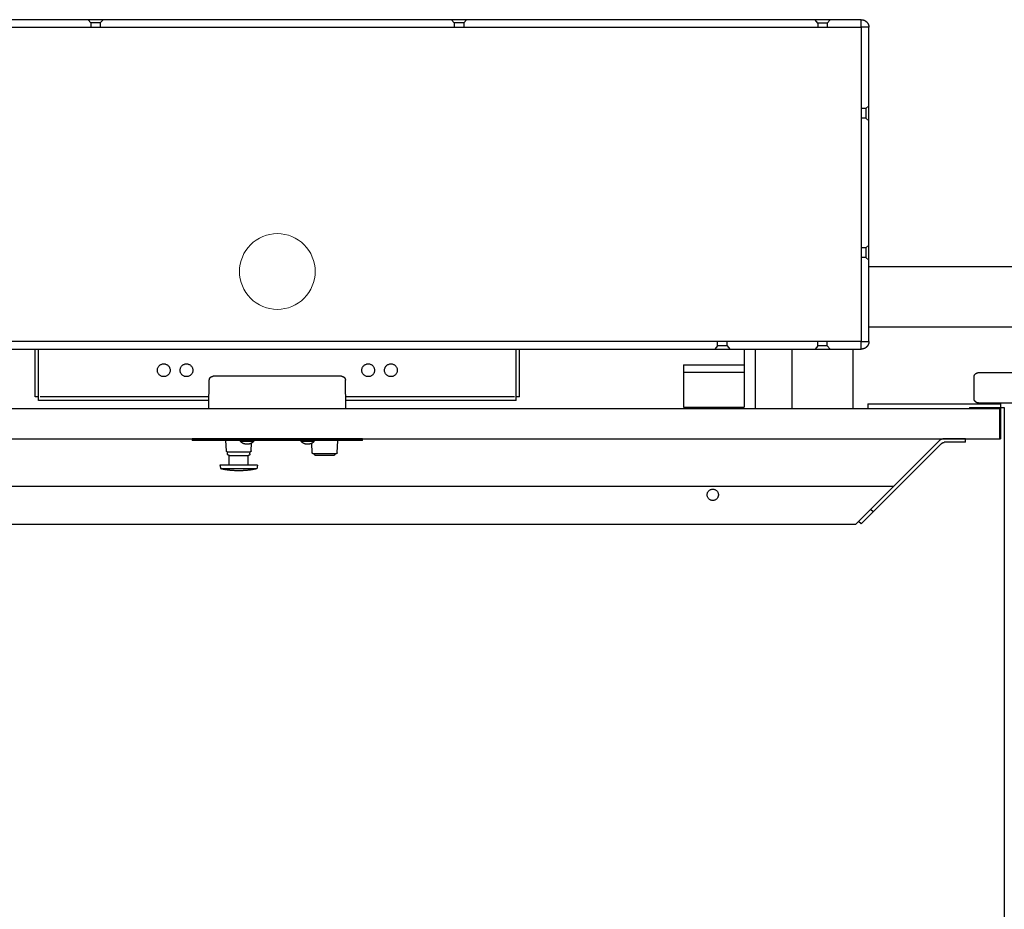
# Model space of a CAD drawing. Units: inches. Extents: x -5684 to -2302, y -7363 to -2808.
# Drawn here: x -3368 to -3335, y -6534 to -6505 of the extents above; entities that cross this region are included whole.
import ezdxf

# ---------------------------------------------------------------- set-up
doc = ezdxf.new("R2010")
doc.units = ezdxf.units.IN
doc.header["$MEASUREMENT"] = 0
doc.layers.get('0').update_dxf_attribs({"lineweight": 5})
doc.layers.add('A-DOOR', color=3, linetype='Continuous', lineweight=25, true_color=0x00ff00)
doc.layers.add('rigging bldg', color=7, linetype='Continuous', lineweight=5, true_color=0xffdf7f)

# ---------------------------------------------------------------- blocks, each defined once
blk = doc.blocks.new('58015-T')
for points in [[(-2.246, 1.935, 0), (-2.246, 1.938, 0), (-2.246, 1.941, 0), (-2.246, 1.944, 0), (-2.245, 1.947, 0), (-2.245, 1.95, 0), (-2.245, 1.953, 0), (-2.244, 1.956, 0), (-2.244, 1.959, 0), (-2.243, 1.962, 0), (-2.242, 1.965, 0), (-2.241, 1.968, 0), (-2.241, 1.971, 0), (-2.24, 1.974, 0), (-2.239, 1.977, 0), (-2.238, 1.98, 0), (-2.236, 1.983, 0), (-2.235, 1.985, 0), (-2.234, 1.988, 0), (-2.233, 1.991, 0), (-2.231, 1.994, 0), (-2.23, 1.996, 0), (-2.228, 1.999, 0), (-2.227, 2.002, 0), (-2.225, 2.004, 0), (-2.223, 2.007, 0), (-2.221, 2.009, 0), (-2.22, 2.012, 0), (-2.218, 2.014, 0), (-2.216, 2.016, 0), (-2.214, 2.019, 0), (-2.212, 2.021, 0), (-2.209, 2.023, 0), (-2.207, 2.025, 0), (-2.205, 2.027, 0), (-2.203, 2.029, 0), (-2.2, 2.031, 0), (-2.198, 2.033, 0), (-2.195, 2.035, 0), (-2.193, 2.037, 0), (-2.19, 2.039, 0), (-2.188, 2.04, 0), (-2.185, 2.042, 0), (-2.183, 2.044, 0), (-2.18, 2.045, 0), (-2.177, 2.046, 0), (-2.174, 2.048, 0), (-2.172, 2.049, 0), (-2.169, 2.05, 0), (-2.166, 2.051, 0), (-2.163, 2.052, 0), (-2.16, 2.053, 0), (-2.157, 2.054, 0), (-2.154, 2.055, 0), (-2.151, 2.056, 0), (-2.148, 2.057, 0), (-2.145, 2.057, 0), (-2.142, 2.058, 0), (-2.139, 2.058, 0), (-2.136, 2.059, 0), (-2.133, 2.059, 0), (-2.13, 2.059, 0), (-2.127, 2.06, 0), (-2.124, 2.06, 0), (-2.121, 2.06, 0)], [(2.121, 2.06, 0), (-2.121, 2.06, 0)], [(2.121, 2.06, 0), (2.124, 2.06, 0), (2.127, 2.06, 0), (2.13, 2.059, 0), (2.133, 2.059, 0), (2.136, 2.059, 0), (2.139, 2.058, 0), (2.142, 2.058, 0), (2.145, 2.057, 0), (2.148, 2.057, 0), (2.151, 2.056, 0), (2.154, 2.055, 0), (2.157, 2.054, 0), (2.16, 2.053, 0), (2.163, 2.052, 0), (2.166, 2.051, 0), (2.169, 2.05, 0), (2.172, 2.049, 0), (2.174, 2.048, 0), (2.177, 2.046, 0), (2.18, 2.045, 0), (2.183, 2.044, 0), (2.185, 2.042, 0), (2.188, 2.04, 0), (2.19, 2.039, 0), (2.193, 2.037, 0), (2.195, 2.035, 0), (2.198, 2.033, 0), (2.2, 2.031, 0), (2.203, 2.029, 0), (2.205, 2.027, 0), (2.207, 2.025, 0), (2.209, 2.023, 0), (2.212, 2.021, 0), (2.214, 2.019, 0), (2.216, 2.016, 0), (2.218, 2.014, 0), (2.22, 2.012, 0), (2.221, 2.009, 0), (2.223, 2.007, 0), (2.225, 2.004, 0), (2.227, 2.002, 0), (2.228, 1.999, 0), (2.23, 1.996, 0), (2.231, 1.994, 0), (2.233, 1.991, 0), (2.234, 1.988, 0), (2.235, 1.985, 0), (2.236, 1.983, 0), (2.238, 1.98, 0), (2.239, 1.977, 0), (2.24, 1.974, 0), (2.241, 1.971, 0), (2.241, 1.968, 0), (2.242, 1.965, 0), (2.243, 1.962, 0), (2.244, 1.959, 0), (2.244, 1.956, 0), (2.245, 1.953, 0), (2.245, 1.95, 0), (2.245, 1.947, 0), (2.246, 1.944, 0), (2.246, 1.941, 0), (2.246, 1.938, 0), (2.246, 1.935, 0)], [(-2.263, 1, 0), (-2.246, 1.935, 0)], [(2.263, 1, 0), (2.246, 1.935, 0)], [(2.812, 0, 0), (-2.812, 0, 0)], [(2.812, -0.06, 0), (2.812, 0, 0)], [(-2.812, 0, 0), (-2.812, -0.06, 0)], [(2.812, -0.06, 0), (-2.812, -0.06, 0)], [(-1.683, -0.405, 0), (-1.705, -0.06, 0)], [(-1.219, -0.09, 0), (-1.219, -0.06, 0)], [(-0.781, -0.09, 0), (-1.219, -0.09, 0)], [(-0.781, -0.09, 0), (-0.787, -0.095, 0), (-0.792, -0.101, 0), (-0.798, -0.106, 0), (-0.803, -0.111, 0), (-0.809, -0.116, 0), (-0.815, -0.121, 0), (-0.821, -0.126, 0), (-0.827, -0.13, 0), (-0.834, -0.134, 0), (-0.84, -0.139, 0), (-0.847, -0.143, 0), (-0.853, -0.146, 0), (-0.86, -0.15, 0), (-0.867, -0.154, 0), (-0.874, -0.157, 0), (-0.881, -0.16, 0), (-0.888, -0.163, 0), (-0.895, -0.166, 0), (-0.902, -0.168, 0), (-0.909, -0.171, 0), (-0.917, -0.173, 0), (-0.924, -0.175, 0), (-0.932, -0.177, 0), (-0.939, -0.179, 0), (-0.947, -0.18, 0), (-0.954, -0.181, 0), (-0.962, -0.182, 0), (-0.969, -0.183, 0), (-0.977, -0.184, 0), (-0.985, -0.184, 0), (-0.992, -0.185, 0), (-1, -0.185, 0), (-1.008, -0.185, 0), (-1.015, -0.184, 0), (-1.023, -0.184, 0), (-1.031, -0.183, 0), (-1.038, -0.182, 0), (-1.046, -0.181, 0), (-1.053, -0.18, 0), (-1.061, -0.179, 0), (-1.068, -0.177, 0), (-1.076, -0.175, 0), (-1.083, -0.173, 0), (-1.091, -0.171, 0), (-1.098, -0.168, 0), (-1.105, -0.166, 0), (-1.112, -0.163, 0), (-1.119, -0.16, 0), (-1.126, -0.157, 0), (-1.133, -0.154, 0), (-1.14, -0.15, 0), (-1.147, -0.146, 0), (-1.153, -0.143, 0), (-1.16, -0.139, 0), (-1.166, -0.134, 0), (-1.173, -0.13, 0), (-1.179, -0.126, 0), (-1.185, -0.121, 0), (-1.191, -0.116, 0), (-1.197, -0.111, 0), (-1.202, -0.106, 0), (-1.208, -0.101, 0), (-1.213, -0.095, 0), (-1.219, -0.09, 0)], [(-0.867, -0.405, 0), (-0.851, -0.145, 0)], [(-0.781, -0.09, 0), (-0.781, -0.06, 0)], [(0.781, -0.09, 0), (0.781, -0.06, 0)], [(1.219, -0.09, 0), (0.781, -0.09, 0)], [(1.219, -0.09, 0), (1.213, -0.095, 0), (1.208, -0.101, 0), (1.202, -0.106, 0), (1.197, -0.111, 0), (1.191, -0.116, 0), (1.185, -0.121, 0), (1.179, -0.126, 0), (1.173, -0.13, 0), (1.166, -0.134, 0), (1.16, -0.139, 0), (1.153, -0.143, 0), (1.147, -0.146, 0), (1.14, -0.15, 0), (1.133, -0.154, 0), (1.126, -0.157, 0), (1.119, -0.16, 0), (1.112, -0.163, 0), (1.105, -0.166, 0), (1.098, -0.168, 0), (1.091, -0.171, 0), (1.083, -0.173, 0), (1.076, -0.175, 0), (1.068, -0.177, 0), (1.061, -0.179, 0), (1.053, -0.18, 0), (1.046, -0.181, 0), (1.038, -0.182, 0), (1.031, -0.183, 0), (1.023, -0.184, 0), (1.015, -0.184, 0), (1.008, -0.185, 0), (1, -0.185, 0), (0.992, -0.185, 0), (0.985, -0.184, 0), (0.977, -0.184, 0), (0.969, -0.183, 0), (0.962, -0.182, 0), (0.954, -0.181, 0), (0.947, -0.18, 0), (0.939, -0.179, 0), (0.932, -0.177, 0), (0.924, -0.175, 0), (0.917, -0.173, 0), (0.909, -0.171, 0), (0.902, -0.168, 0), (0.895, -0.166, 0), (0.888, -0.163, 0), (0.881, -0.16, 0), (0.874, -0.157, 0), (0.867, -0.154, 0), (0.86, -0.15, 0), (0.853, -0.146, 0), (0.847, -0.143, 0), (0.84, -0.139, 0), (0.834, -0.134, 0), (0.827, -0.13, 0), (0.821, -0.126, 0), (0.815, -0.121, 0), (0.809, -0.116, 0), (0.803, -0.111, 0), (0.798, -0.106, 0), (0.792, -0.101, 0), (0.787, -0.095, 0), (0.781, -0.09, 0)], [(1.154, -0.468, 0), (1.135, -0.153, 0)], [(1.219, -0.09, 0), (1.219, -0.06, 0)], [(1.971, -0.468, 0), (1.996, -0.06, 0)], [(-1.652, -0.435, 0), (-1.653, -0.435, 0), (-1.653, -0.435, 0), (-1.654, -0.435, 0), (-1.655, -0.435, 0), (-1.656, -0.435, 0), (-1.656, -0.434, 0), (-1.657, -0.434, 0), (-1.658, -0.434, 0), (-1.658, -0.434, 0), (-1.659, -0.434, 0), (-1.66, -0.434, 0), (-1.661, -0.434, 0), (-1.661, -0.433, 0), (-1.662, -0.433, 0), (-1.663, -0.433, 0), (-1.663, -0.433, 0), (-1.664, -0.432, 0), (-1.665, -0.432, 0), (-1.665, -0.432, 0), (-1.666, -0.431, 0), (-1.667, -0.431, 0), (-1.667, -0.431, 0), (-1.668, -0.43, 0), (-1.669, -0.43, 0), (-1.669, -0.43, 0), (-1.67, -0.429, 0), (-1.67, -0.429, 0), (-1.671, -0.428, 0), (-1.672, -0.428, 0), (-1.672, -0.427, 0), (-1.673, -0.427, 0), (-1.673, -0.426, 0), (-1.674, -0.426, 0), (-1.674, -0.425, 0), (-1.675, -0.425, 0), (-1.675, -0.424, 0), (-1.676, -0.424, 0), (-1.676, -0.423, 0), (-1.677, -0.423, 0), (-1.677, -0.422, 0), (-1.678, -0.421, 0), (-1.678, -0.421, 0), (-1.678, -0.42, 0), (-1.679, -0.419, 0), (-1.679, -0.419, 0), (-1.68, -0.418, 0), (-1.68, -0.418, 0), (-1.68, -0.417, 0), (-1.68, -0.416, 0), (-1.681, -0.415, 0), (-1.681, -0.415, 0), (-1.681, -0.414, 0), (-1.682, -0.413, 0), (-1.682, -0.413, 0), (-1.682, -0.412, 0), (-1.682, -0.411, 0), (-1.682, -0.411, 0), (-1.682, -0.41, 0), (-1.683, -0.409, 0), (-1.683, -0.408, 0), (-1.683, -0.408, 0), (-1.683, -0.407, 0), (-1.683, -0.406, 0), (-1.683, -0.405, 0)], [(-1.652, -0.435, 0), (-0.898, -0.435, 0)], [(-1.645, -0.503, 0), (-1.651, -0.435, 0)], [(-1.583, -0.56, 0), (-1.584, -0.56, 0), (-1.585, -0.56, 0), (-1.587, -0.56, 0), (-1.588, -0.56, 0), (-1.59, -0.559, 0), (-1.591, -0.559, 0), (-1.593, -0.559, 0), (-1.594, -0.559, 0), (-1.596, -0.558, 0), (-1.597, -0.558, 0), (-1.598, -0.558, 0), (-1.6, -0.557, 0), (-1.601, -0.557, 0), (-1.603, -0.557, 0), (-1.604, -0.556, 0), (-1.605, -0.556, 0), (-1.607, -0.555, 0), (-1.608, -0.554, 0), (-1.609, -0.554, 0), (-1.611, -0.553, 0), (-1.612, -0.553, 0), (-1.613, -0.552, 0), (-1.614, -0.551, 0), (-1.616, -0.55, 0), (-1.617, -0.55, 0), (-1.618, -0.549, 0), (-1.619, -0.548, 0), (-1.62, -0.547, 0), (-1.622, -0.546, 0), (-1.623, -0.545, 0), (-1.624, -0.544, 0), (-1.625, -0.543, 0), (-1.626, -0.542, 0), (-1.627, -0.541, 0), (-1.628, -0.54, 0), (-1.629, -0.539, 0), (-1.63, -0.538, 0), (-1.631, -0.537, 0), (-1.632, -0.536, 0), (-1.633, -0.535, 0), (-1.633, -0.534, 0), (-1.634, -0.532, 0), (-1.635, -0.531, 0), (-1.636, -0.53, 0), (-1.637, -0.529, 0), (-1.637, -0.527, 0), (-1.638, -0.526, 0), (-1.639, -0.525, 0), (-1.639, -0.524, 0), (-1.64, -0.522, 0), (-1.64, -0.521, 0), (-1.641, -0.52, 0), (-1.642, -0.518, 0), (-1.642, -0.517, 0), (-1.642, -0.515, 0), (-1.643, -0.514, 0), (-1.643, -0.513, 0), (-1.644, -0.511, 0), (-1.644, -0.51, 0), (-1.644, -0.508, 0), (-1.644, -0.507, 0), (-1.645, -0.505, 0), (-1.645, -0.504, 0), (-1.645, -0.503, 0)], [(-1.587, -0.56, 0), (-0.967, -0.56, 0)], [(-1.587, -0.872, 0), (-1.587, -0.56, 0)], [(-0.905, -0.503, 0), (-0.905, -0.504, 0), (-0.905, -0.505, 0), (-0.906, -0.507, 0), (-0.906, -0.508, 0), (-0.906, -0.51, 0), (-0.906, -0.511, 0), (-0.907, -0.513, 0), (-0.907, -0.514, 0), (-0.908, -0.515, 0), (-0.908, -0.517, 0), (-0.908, -0.518, 0), (-0.909, -0.52, 0), (-0.91, -0.521, 0), (-0.91, -0.522, 0), (-0.911, -0.524, 0), (-0.911, -0.525, 0), (-0.912, -0.526, 0), (-0.913, -0.527, 0), (-0.913, -0.529, 0), (-0.914, -0.53, 0), (-0.915, -0.531, 0), (-0.916, -0.532, 0), (-0.917, -0.534, 0), (-0.917, -0.535, 0), (-0.918, -0.536, 0), (-0.919, -0.537, 0), (-0.92, -0.538, 0), (-0.921, -0.539, 0), (-0.922, -0.54, 0), (-0.923, -0.541, 0), (-0.924, -0.542, 0), (-0.925, -0.543, 0), (-0.926, -0.544, 0), (-0.927, -0.545, 0), (-0.928, -0.546, 0), (-0.93, -0.547, 0), (-0.931, -0.548, 0), (-0.932, -0.549, 0), (-0.933, -0.55, 0), (-0.934, -0.55, 0), (-0.936, -0.551, 0), (-0.937, -0.552, 0), (-0.938, -0.553, 0), (-0.939, -0.553, 0), (-0.941, -0.554, 0), (-0.942, -0.554, 0), (-0.943, -0.555, 0), (-0.945, -0.556, 0), (-0.946, -0.556, 0), (-0.947, -0.557, 0), (-0.949, -0.557, 0), (-0.95, -0.557, 0), (-0.952, -0.558, 0), (-0.953, -0.558, 0), (-0.954, -0.558, 0), (-0.956, -0.559, 0), (-0.957, -0.559, 0), (-0.959, -0.559, 0), (-0.96, -0.559, 0), (-0.962, -0.56, 0), (-0.963, -0.56, 0), (-0.965, -0.56, 0), (-0.966, -0.56, 0), (-0.967, -0.56, 0)], [(-0.962, -0.872, 0), (-0.962, -0.56, 0)], [(-0.905, -0.503, 0), (-0.899, -0.435, 0)], [(-0.867, -0.405, 0), (-0.867, -0.406, 0), (-0.867, -0.407, 0), (-0.867, -0.408, 0), (-0.867, -0.408, 0), (-0.867, -0.409, 0), (-0.868, -0.41, 0), (-0.868, -0.411, 0), (-0.868, -0.411, 0), (-0.868, -0.412, 0), (-0.868, -0.413, 0), (-0.868, -0.413, 0), (-0.869, -0.414, 0), (-0.869, -0.415, 0), (-0.869, -0.415, 0), (-0.87, -0.416, 0), (-0.87, -0.417, 0), (-0.87, -0.418, 0), (-0.87, -0.418, 0), (-0.871, -0.419, 0), (-0.871, -0.419, 0), (-0.872, -0.42, 0), (-0.872, -0.421, 0), (-0.872, -0.421, 0), (-0.873, -0.422, 0), (-0.873, -0.423, 0), (-0.874, -0.423, 0), (-0.874, -0.424, 0), (-0.875, -0.424, 0), (-0.875, -0.425, 0), (-0.876, -0.425, 0), (-0.876, -0.426, 0), (-0.877, -0.426, 0), (-0.877, -0.427, 0), (-0.878, -0.427, 0), (-0.878, -0.428, 0), (-0.879, -0.428, 0), (-0.88, -0.429, 0), (-0.88, -0.429, 0), (-0.881, -0.43, 0), (-0.881, -0.43, 0), (-0.882, -0.43, 0), (-0.883, -0.431, 0), (-0.883, -0.431, 0), (-0.884, -0.431, 0), (-0.885, -0.432, 0), (-0.885, -0.432, 0), (-0.886, -0.432, 0), (-0.887, -0.433, 0), (-0.887, -0.433, 0), (-0.888, -0.433, 0), (-0.889, -0.433, 0), (-0.889, -0.434, 0), (-0.89, -0.434, 0), (-0.891, -0.434, 0), (-0.892, -0.434, 0), (-0.892, -0.434, 0), (-0.893, -0.434, 0), (-0.894, -0.434, 0), (-0.894, -0.435, 0), (-0.895, -0.435, 0), (-0.896, -0.435, 0), (-0.897, -0.435, 0), (-0.897, -0.435, 0), (-0.898, -0.435, 0)], [(1.186, -0.497, 0), (1.185, -0.497, 0), (1.184, -0.497, 0), (1.183, -0.497, 0), (1.183, -0.497, 0), (1.182, -0.497, 0), (1.181, -0.497, 0), (1.18, -0.497, 0), (1.18, -0.497, 0), (1.179, -0.497, 0), (1.178, -0.496, 0), (1.178, -0.496, 0), (1.177, -0.496, 0), (1.176, -0.496, 0), (1.175, -0.496, 0), (1.175, -0.495, 0), (1.174, -0.495, 0), (1.173, -0.495, 0), (1.173, -0.495, 0), (1.172, -0.494, 0), (1.171, -0.494, 0), (1.171, -0.494, 0), (1.17, -0.493, 0), (1.169, -0.493, 0), (1.169, -0.492, 0), (1.168, -0.492, 0), (1.168, -0.492, 0), (1.167, -0.491, 0), (1.166, -0.491, 0), (1.166, -0.49, 0), (1.165, -0.49, 0), (1.165, -0.489, 0), (1.164, -0.489, 0), (1.164, -0.488, 0), (1.163, -0.488, 0), (1.163, -0.487, 0), (1.162, -0.487, 0), (1.162, -0.486, 0), (1.161, -0.486, 0), (1.161, -0.485, 0), (1.16, -0.484, 0), (1.16, -0.484, 0), (1.159, -0.483, 0), (1.159, -0.483, 0), (1.159, -0.482, 0), (1.158, -0.481, 0), (1.158, -0.481, 0), (1.158, -0.48, 0), (1.157, -0.479, 0), (1.157, -0.479, 0), (1.157, -0.478, 0), (1.156, -0.477, 0), (1.156, -0.477, 0), (1.156, -0.476, 0), (1.156, -0.475, 0), (1.156, -0.475, 0), (1.155, -0.474, 0), (1.155, -0.473, 0), (1.155, -0.472, 0), (1.155, -0.472, 0), (1.155, -0.471, 0), (1.155, -0.47, 0), (1.155, -0.469, 0), (1.154, -0.469, 0), (1.154, -0.468, 0)], [(1.939, -0.497, 0), (1.186, -0.497, 0)], [(1.224, -0.503, 0), (1.223, -0.497, 0)], [(1.286, -0.56, 0), (1.285, -0.56, 0), (1.283, -0.56, 0), (1.282, -0.56, 0), (1.28, -0.56, 0), (1.279, -0.559, 0), (1.277, -0.559, 0), (1.276, -0.559, 0), (1.275, -0.559, 0), (1.273, -0.558, 0), (1.272, -0.558, 0), (1.27, -0.558, 0), (1.269, -0.557, 0), (1.268, -0.557, 0), (1.266, -0.557, 0), (1.265, -0.556, 0), (1.263, -0.556, 0), (1.262, -0.555, 0), (1.261, -0.554, 0), (1.259, -0.554, 0), (1.258, -0.553, 0), (1.257, -0.553, 0), (1.256, -0.552, 0), (1.254, -0.551, 0), (1.253, -0.55, 0), (1.252, -0.55, 0), (1.251, -0.549, 0), (1.249, -0.548, 0), (1.248, -0.547, 0), (1.247, -0.546, 0), (1.246, -0.545, 0), (1.245, -0.544, 0), (1.244, -0.543, 0), (1.243, -0.542, 0), (1.242, -0.541, 0), (1.241, -0.54, 0), (1.24, -0.539, 0), (1.239, -0.538, 0), (1.238, -0.537, 0), (1.237, -0.536, 0), (1.236, -0.535, 0), (1.235, -0.534, 0), (1.234, -0.532, 0), (1.234, -0.531, 0), (1.233, -0.53, 0), (1.232, -0.529, 0), (1.231, -0.527, 0), (1.231, -0.526, 0), (1.23, -0.525, 0), (1.229, -0.524, 0), (1.229, -0.522, 0), (1.228, -0.521, 0), (1.228, -0.52, 0), (1.227, -0.518, 0), (1.227, -0.517, 0), (1.226, -0.515, 0), (1.226, -0.514, 0), (1.226, -0.513, 0), (1.225, -0.511, 0), (1.225, -0.51, 0), (1.225, -0.508, 0), (1.224, -0.507, 0), (1.224, -0.505, 0), (1.224, -0.504, 0), (1.224, -0.503, 0)], [(1.839, -0.56, 0), (1.286, -0.56, 0)], [(1.901, -0.503, 0), (1.901, -0.504, 0), (1.901, -0.505, 0), (1.901, -0.507, 0), (1.9, -0.508, 0), (1.9, -0.51, 0), (1.9, -0.511, 0), (1.899, -0.513, 0), (1.899, -0.514, 0), (1.899, -0.515, 0), (1.898, -0.517, 0), (1.898, -0.518, 0), (1.897, -0.52, 0), (1.897, -0.521, 0), (1.896, -0.522, 0), (1.896, -0.524, 0), (1.895, -0.525, 0), (1.894, -0.526, 0), (1.894, -0.527, 0), (1.893, -0.529, 0), (1.892, -0.53, 0), (1.891, -0.531, 0), (1.891, -0.532, 0), (1.89, -0.534, 0), (1.889, -0.535, 0), (1.888, -0.536, 0), (1.887, -0.537, 0), (1.886, -0.538, 0), (1.885, -0.539, 0), (1.884, -0.54, 0), (1.883, -0.541, 0), (1.882, -0.542, 0), (1.881, -0.543, 0), (1.88, -0.544, 0), (1.879, -0.545, 0), (1.878, -0.546, 0), (1.877, -0.547, 0), (1.876, -0.548, 0), (1.874, -0.549, 0), (1.873, -0.55, 0), (1.872, -0.55, 0), (1.871, -0.551, 0), (1.869, -0.552, 0), (1.868, -0.553, 0), (1.867, -0.553, 0), (1.866, -0.554, 0), (1.864, -0.554, 0), (1.863, -0.555, 0), (1.862, -0.556, 0), (1.86, -0.556, 0), (1.859, -0.557, 0), (1.857, -0.557, 0), (1.856, -0.557, 0), (1.855, -0.558, 0), (1.853, -0.558, 0), (1.852, -0.558, 0), (1.85, -0.559, 0), (1.849, -0.559, 0), (1.848, -0.559, 0), (1.846, -0.559, 0), (1.845, -0.56, 0), (1.843, -0.56, 0), (1.842, -0.56, 0), (1.84, -0.56, 0), (1.839, -0.56, 0)], [(1.901, -0.503, 0), (1.902, -0.497, 0)], [(1.971, -0.468, 0), (1.971, -0.469, 0), (1.97, -0.469, 0), (1.97, -0.47, 0), (1.97, -0.471, 0), (1.97, -0.472, 0), (1.97, -0.472, 0), (1.97, -0.473, 0), (1.97, -0.474, 0), (1.969, -0.475, 0), (1.969, -0.475, 0), (1.969, -0.476, 0), (1.969, -0.477, 0), (1.969, -0.477, 0), (1.968, -0.478, 0), (1.968, -0.479, 0), (1.968, -0.479, 0), (1.967, -0.48, 0), (1.967, -0.481, 0), (1.967, -0.481, 0), (1.966, -0.482, 0), (1.966, -0.483, 0), (1.966, -0.483, 0), (1.965, -0.484, 0), (1.965, -0.484, 0), (1.964, -0.485, 0), (1.964, -0.486, 0), (1.963, -0.486, 0), (1.963, -0.487, 0), (1.962, -0.487, 0), (1.962, -0.488, 0), (1.961, -0.488, 0), (1.961, -0.489, 0), (1.96, -0.489, 0), (1.96, -0.49, 0), (1.959, -0.49, 0), (1.959, -0.491, 0), (1.958, -0.491, 0), (1.957, -0.492, 0), (1.957, -0.492, 0), (1.956, -0.492, 0), (1.956, -0.493, 0), (1.955, -0.493, 0), (1.954, -0.494, 0), (1.954, -0.494, 0), (1.953, -0.494, 0), (1.952, -0.495, 0), (1.952, -0.495, 0), (1.951, -0.495, 0), (1.95, -0.495, 0), (1.95, -0.496, 0), (1.949, -0.496, 0), (1.948, -0.496, 0), (1.947, -0.496, 0), (1.947, -0.496, 0), (1.946, -0.497, 0), (1.945, -0.497, 0), (1.945, -0.497, 0), (1.944, -0.497, 0), (1.943, -0.497, 0), (1.942, -0.497, 0), (1.942, -0.497, 0), (1.941, -0.497, 0), (1.94, -0.497, 0), (1.939, -0.497, 0)], [(-0.65, -0.872, 0), (-1.9, -0.872, 0)], [(-1.9, -0.872, 0), (-1.869, -0.997, 0)], [(-0.65, -0.872, 0), (-0.681, -0.997, 0)], [(-0.681, -0.997, 0), (-1.869, -0.997, 0)], [(-0.681, -0.997, 0), (-0.7, -1.001, 0), (-0.718, -1.005, 0), (-0.736, -1.008, 0), (-0.755, -1.012, 0), (-0.773, -1.015, 0), (-0.791, -1.018, 0), (-0.81, -1.022, 0), (-0.828, -1.025, 0), (-0.847, -1.027, 0), (-0.865, -1.03, 0), (-0.884, -1.033, 0), (-0.902, -1.035, 0), (-0.921, -1.038, 0), (-0.939, -1.04, 0), (-0.958, -1.042, 0), (-0.976, -1.044, 0), (-0.995, -1.046, 0), (-1.014, -1.048, 0), (-1.032, -1.049, 0), (-1.051, -1.051, 0), (-1.07, -1.052, 0), (-1.088, -1.054, 0), (-1.107, -1.055, 0), (-1.126, -1.056, 0), (-1.144, -1.057, 0), (-1.163, -1.058, 0), (-1.182, -1.058, 0), (-1.2, -1.059, 0), (-1.219, -1.059, 0), (-1.238, -1.06, 0), (-1.256, -1.06, 0), (-1.275, -1.06, 0), (-1.294, -1.06, 0), (-1.312, -1.06, 0), (-1.331, -1.059, 0), (-1.35, -1.059, 0), (-1.368, -1.058, 0), (-1.387, -1.058, 0), (-1.406, -1.057, 0), (-1.424, -1.056, 0), (-1.443, -1.055, 0), (-1.462, -1.054, 0), (-1.48, -1.052, 0), (-1.499, -1.051, 0), (-1.518, -1.049, 0), (-1.536, -1.048, 0), (-1.555, -1.046, 0), (-1.574, -1.044, 0), (-1.592, -1.042, 0), (-1.611, -1.04, 0), (-1.629, -1.038, 0), (-1.648, -1.035, 0), (-1.666, -1.033, 0), (-1.685, -1.03, 0), (-1.703, -1.027, 0), (-1.722, -1.025, 0), (-1.74, -1.022, 0), (-1.759, -1.018, 0), (-1.777, -1.015, 0), (-1.795, -1.012, 0), (-1.814, -1.008, 0), (-1.832, -1.005, 0), (-1.85, -1.001, 0), (-1.869, -0.997, 0)]]:
    blk.add_polyline3d(points)
blk = doc.blocks.new('TOPCAP')
for points in [[(19.28, 8.313, 0), (-19.28, 8.313, 0)], [(-6.159, 8.206, 0), (-6.249, 8.315, 0)], [(-5.845, 8.206, 0), (-6.159, 8.206, 0)], [(-6.159, 8.206, 0), (-6.158, 8.065, 0)], [(-5.845, 8.206, 0), (-5.754, 8.315, 0)], [(-5.845, 8.206, 0), (-5.845, 8.065, 0)], [(5.841, 8.206, 0), (5.751, 8.315, 0)], [(5.841, 8.206, 0), (5.842, 8.065, 0)], [(6.155, 8.206, 0), (5.841, 8.206, 0)], [(6.155, 8.206, 0), (6.246, 8.315, 0)], [(6.155, 8.206, 0), (6.155, 8.065, 0)], [(17.841, 8.205, 0), (17.751, 8.314, 0)], [(17.841, 8.205, 0), (17.842, 8.064, 0)], [(18.155, 8.205, 0), (17.841, 8.205, 0)], [(18.155, 8.205, 0), (18.246, 8.314, 0)], [(18.155, 8.205, 0), (18.155, 8.064, 0)], [(19.28, 8.313, 0), (19.286, 8.313, 0), (19.292, 8.313, 0), (19.298, 8.312, 0), (19.305, 8.312, 0), (19.311, 8.311, 0), (19.317, 8.31, 0), (19.323, 8.309, 0), (19.329, 8.308, 0), (19.335, 8.307, 0), (19.341, 8.305, 0), (19.347, 8.304, 0), (19.353, 8.302, 0), (19.359, 8.3, 0), (19.364, 8.298, 0), (19.37, 8.296, 0), (19.376, 8.294, 0), (19.381, 8.291, 0), (19.387, 8.289, 0), (19.392, 8.286, 0), (19.398, 8.283, 0), (19.403, 8.28, 0), (19.409, 8.277, 0), (19.414, 8.274, 0), (19.419, 8.271, 0), (19.424, 8.267, 0), (19.429, 8.264, 0), (19.434, 8.26, 0), (19.439, 8.256, 0), (19.443, 8.252, 0), (19.448, 8.248, 0), (19.452, 8.244, 0), (19.457, 8.24, 0), (19.461, 8.235, 0), (19.465, 8.231, 0), (19.469, 8.226, 0), (19.473, 8.221, 0), (19.477, 8.217, 0), (19.481, 8.212, 0), (19.484, 8.207, 0), (19.488, 8.202, 0), (19.491, 8.197, 0), (19.495, 8.191, 0), (19.498, 8.186, 0), (19.501, 8.181, 0), (19.503, 8.175, 0), (19.506, 8.17, 0), (19.509, 8.164, 0), (19.511, 8.158, 0), (19.513, 8.153, 0), (19.515, 8.147, 0), (19.517, 8.141, 0), (19.519, 8.135, 0), (19.521, 8.129, 0), (19.523, 8.124, 0), (19.524, 8.118, 0), (19.525, 8.112, 0), (19.526, 8.106, 0), (19.527, 8.099, 0), (19.528, 8.093, 0), (19.529, 8.087, 0), (19.529, 8.081, 0), (19.53, 8.075, 0), (19.53, 8.069, 0), (19.53, 8.063, 0)], [(19.28, 8.063, 0), (19.28, 8.313, 0)], [(-19.28, 8.063, 0), (19.28, 8.063, 0)], [(19.28, 8.063, 0), (19.28, -2.312, 0)], [(19.53, 8.063, 0), (19.28, 8.063, 0)], [(19.53, -2.312, 0), (19.53, 8.063, 0)], [(19.424, 5.379, 0), (19.282, 5.378, 0)], [(19.424, 5.379, 0), (19.532, 5.469, 0)], [(19.424, 5.379, 0), (19.424, 5.065, 0)], [(19.424, 5.065, 0), (19.282, 5.065, 0)], [(19.424, 5.065, 0), (19.532, 4.974, 0)], [(19.424, 0.779, 0), (19.282, 0.778, 0)], [(19.424, 0.779, 0), (19.532, 0.869, 0)], [(19.424, 0.779, 0), (19.424, 0.465, 0)], [(19.424, 0.465, 0), (19.282, 0.465, 0)], [(19.424, 0.465, 0), (19.532, 0.374, 0)], [(19.28, -2.312, 0), (-19.28, -2.312, 0)], [(-19.28, -2.562, 0), (19.28, -2.562, 0)], [(14.533, -2.451, 0), (14.443, -2.56, 0)], [(14.533, -2.451, 0), (14.534, -2.31, 0)], [(14.847, -2.451, 0), (14.533, -2.451, 0)], [(14.847, -2.451, 0), (14.846, -2.31, 0)], [(14.847, -2.451, 0), (14.938, -2.56, 0)], [(17.843, -2.451, 0), (17.753, -2.56, 0)], [(17.843, -2.451, 0), (17.844, -2.31, 0)], [(18.157, -2.451, 0), (17.843, -2.451, 0)], [(18.157, -2.451, 0), (18.156, -2.31, 0)], [(18.157, -2.451, 0), (18.248, -2.56, 0)], [(19.53, -2.312, 0), (19.53, -2.318, 0), (19.53, -2.324, 0), (19.529, -2.331, 0), (19.529, -2.337, 0), (19.528, -2.343, 0), (19.527, -2.349, 0), (19.526, -2.355, 0), (19.525, -2.361, 0), (19.524, -2.367, 0), (19.523, -2.373, 0), (19.521, -2.379, 0), (19.519, -2.385, 0), (19.517, -2.391, 0), (19.515, -2.396, 0), (19.513, -2.402, 0), (19.511, -2.408, 0), (19.509, -2.413, 0), (19.506, -2.419, 0), (19.503, -2.425, 0), (19.501, -2.43, 0), (19.498, -2.435, 0), (19.495, -2.441, 0), (19.491, -2.446, 0), (19.488, -2.451, 0), (19.484, -2.456, 0), (19.481, -2.461, 0), (19.477, -2.466, 0), (19.473, -2.471, 0), (19.469, -2.475, 0), (19.465, -2.48, 0), (19.461, -2.485, 0), (19.457, -2.489, 0), (19.452, -2.493, 0), (19.448, -2.497, 0), (19.443, -2.501, 0), (19.439, -2.505, 0), (19.434, -2.509, 0), (19.429, -2.513, 0), (19.424, -2.517, 0), (19.419, -2.52, 0), (19.414, -2.523, 0), (19.409, -2.527, 0), (19.403, -2.53, 0), (19.398, -2.533, 0), (19.392, -2.535, 0), (19.387, -2.538, 0), (19.381, -2.541, 0), (19.376, -2.543, 0), (19.37, -2.545, 0), (19.364, -2.548, 0), (19.359, -2.55, 0), (19.353, -2.551, 0), (19.347, -2.553, 0), (19.341, -2.555, 0), (19.335, -2.556, 0), (19.329, -2.557, 0), (19.323, -2.559, 0), (19.317, -2.559, 0), (19.311, -2.56, 0), (19.305, -2.561, 0), (19.298, -2.562, 0), (19.292, -2.562, 0), (19.286, -2.562, 0), (19.28, -2.562, 0)], [(19.28, -2.312, 0), (19.53, -2.312, 0)], [(19.28, -2.562, 0), (19.28, -2.312, 0)]]:
    blk.add_polyline3d(points)
at = {"lineweight": 5}
blk.add_polyline3d([(1.25, 0, 0), (1.244, -0.123, 0), (1.226, -0.244, 0), (1.196, -0.363, 0), (1.155, -0.478, 0), (1.102, -0.589, 0), (1.039, -0.694, 0), (0.966, -0.793, 0), (0.884, -0.884, 0), (0.793, -0.966, 0), (0.694, -1.039, 0), (0.589, -1.102, 0), (0.478, -1.155, 0), (0.363, -1.196, 0), (0.244, -1.226, 0), (0.123, -1.244, 0), (0, -1.25, 0), (-0.123, -1.244, 0), (-0.244, -1.226, 0), (-0.363, -1.196, 0), (-0.478, -1.155, 0), (-0.589, -1.102, 0), (-0.694, -1.039, 0), (-0.793, -0.966, 0), (-0.884, -0.884, 0), (-0.966, -0.793, 0), (-1.039, -0.694, 0), (-1.102, -0.589, 0), (-1.155, -0.478, 0), (-1.196, -0.363, 0), (-1.226, -0.244, 0), (-1.244, -0.123, 0), (-1.25, 0, 0), (-1.244, 0.123, 0), (-1.226, 0.244, 0), (-1.196, 0.363, 0), (-1.155, 0.478, 0), (-1.102, 0.589, 0), (-1.039, 0.694, 0), (-0.966, 0.793, 0), (-0.884, 0.884, 0), (-0.793, 0.966, 0), (-0.694, 1.039, 0), (-0.589, 1.102, 0), (-0.478, 1.155, 0), (-0.363, 1.196, 0), (-0.244, 1.226, 0), (-0.123, 1.244, 0), (0, 1.25, 0), (0.123, 1.244, 0), (0.244, 1.226, 0), (0.363, 1.196, 0), (0.478, 1.155, 0), (0.589, 1.102, 0), (0.694, 1.039, 0), (0.793, 0.966, 0), (0.884, 0.884, 0), (0.966, 0.793, 0), (1.039, 0.694, 0), (1.102, 0.589, 0), (1.155, 0.478, 0), (1.196, 0.363, 0), (1.226, 0.244, 0), (1.244, 0.123, 0), (1.25, 0, 0)], dxfattribs=at)
blk = doc.blocks.new('_U341')
at = {"layer": 'A-DOOR'}
for points in [[(15.73, 18.424, 0), (24.55, 18.424, 0)], [(24.525, 16.424, 0), (15.73, 16.424, 0)], [(-11.8, 14.119, 0), (-11.8, 15.698, 0)], [(-11.68, 13.999, 0), (-11.68, 15.698, 0)], [(4.08, 13.999, 0), (4.08, 15.698, 0)], [(4.2, 14.119, 0), (4.2, 15.698, 0)], [(11.613, 15.698, 0), (11.613, 13.775, 0)], [(11.988, 13.74, 0), (11.988, 15.698, 0)], [(13.2, 13.74, 0), (13.2, 15.698, 0)], [(15.2, 15.698, 0), (15.2, 13.74, 0)], [(9.613, 15.181, 0), (9.613, 13.775, 0)], [(9.613, 15.181, 0), (11.613, 15.181, 0)], [(9.613, 14.94, 0), (11.613, 14.94, 0)], [(19.2, 14.771, 0), (19.2, 14.774, 0), (19.2, 14.778, 0), (19.201, 14.782, 0), (19.201, 14.785, 0), (19.201, 14.789, 0), (19.202, 14.793, 0), (19.202, 14.796, 0), (19.203, 14.8, 0), (19.204, 14.804, 0), (19.205, 14.807, 0), (19.206, 14.811, 0), (19.207, 14.814, 0), (19.208, 14.818, 0), (19.209, 14.821, 0), (19.21, 14.825, 0), (19.212, 14.828, 0), (19.213, 14.831, 0), (19.215, 14.835, 0), (19.216, 14.838, 0), (19.218, 14.841, 0), (19.22, 14.845, 0), (19.221, 14.848, 0), (19.223, 14.851, 0), (19.225, 14.854, 0), (19.227, 14.857, 0), (19.23, 14.86, 0), (19.232, 14.863, 0), (19.234, 14.866, 0), (19.237, 14.869, 0), (19.239, 14.871, 0), (19.241, 14.874, 0), (19.244, 14.877, 0), (19.247, 14.879, 0), (19.249, 14.882, 0), (19.252, 14.884, 0), (19.255, 14.887, 0), (19.258, 14.889, 0), (19.261, 14.891, 0), (19.264, 14.893, 0), (19.267, 14.895, 0), (19.27, 14.897, 0), (19.273, 14.899, 0), (19.276, 14.901, 0), (19.279, 14.903, 0), (19.283, 14.905, 0), (19.286, 14.906, 0), (19.289, 14.908, 0), (19.293, 14.909, 0), (19.296, 14.911, 0), (19.3, 14.912, 0), (19.303, 14.913, 0), (19.307, 14.914, 0), (19.31, 14.915, 0), (19.314, 14.916, 0), (19.317, 14.917, 0), (19.321, 14.918, 0), (19.324, 14.918, 0), (19.328, 14.919, 0), (19.332, 14.92, 0), (19.335, 14.92, 0), (19.339, 14.92, 0), (19.343, 14.92, 0), (19.346, 14.921, 0), (19.35, 14.921, 0)], [(19.2, 14.071, 0), (19.2, 14.771, 0)], [(19.35, 14.921, 0), (22.05, 14.921, 0)], [(-11.68, 14.119, 0), (-11.8, 14.119, 0)], [(-6.059, 13.999, 0), (-11.68, 13.999, 0)], [(-6.056, 14.119, 0), (-11.625, 14.119, 0)], [(4.026, 14.119, 0), (-1.544, 14.119, 0)], [(4.08, 13.999, 0), (-1.541, 13.999, 0)], [(4.2, 14.119, 0), (4.08, 14.119, 0)], [(19.35, 13.921, 0), (19.346, 13.921, 0), (19.343, 13.921, 0), (19.339, 13.921, 0), (19.335, 13.921, 0), (19.332, 13.922, 0), (19.328, 13.922, 0), (19.324, 13.923, 0), (19.321, 13.924, 0), (19.317, 13.924, 0), (19.314, 13.925, 0), (19.31, 13.926, 0), (19.307, 13.927, 0), (19.303, 13.928, 0), (19.3, 13.929, 0), (19.296, 13.931, 0), (19.293, 13.932, 0), (19.289, 13.934, 0), (19.286, 13.935, 0), (19.283, 13.937, 0), (19.279, 13.938, 0), (19.276, 13.94, 0), (19.273, 13.942, 0), (19.27, 13.944, 0), (19.267, 13.946, 0), (19.264, 13.948, 0), (19.261, 13.95, 0), (19.258, 13.952, 0), (19.255, 13.955, 0), (19.252, 13.957, 0), (19.249, 13.96, 0), (19.247, 13.962, 0), (19.244, 13.965, 0), (19.241, 13.967, 0), (19.239, 13.97, 0), (19.237, 13.973, 0), (19.234, 13.976, 0), (19.232, 13.978, 0), (19.23, 13.981, 0), (19.227, 13.984, 0), (19.225, 13.987, 0), (19.223, 13.99, 0), (19.221, 13.994, 0), (19.22, 13.997, 0), (19.218, 14, 0), (19.216, 14.003, 0), (19.215, 14.007, 0), (19.213, 14.01, 0), (19.212, 14.013, 0), (19.21, 14.017, 0), (19.209, 14.02, 0), (19.208, 14.024, 0), (19.207, 14.027, 0), (19.206, 14.031, 0), (19.205, 14.034, 0), (19.204, 14.038, 0), (19.203, 14.041, 0), (19.202, 14.045, 0), (19.202, 14.049, 0), (19.201, 14.052, 0), (19.201, 14.056, 0), (19.201, 14.06, 0), (19.2, 14.063, 0), (19.2, 14.067, 0), (19.2, 14.071, 0)], [(-27.649, 13.74, 0), (20.049, 13.74, 0)], [(9.613, 13.775, 0), (11.613, 13.775, 0)], [(15.7, 13.889, 0), (15.7, 13.74, 0)], [(15.7, 13.889, 0), (20.08, 13.889, 0)], [(19.049, 13.77, 0), (19.049, 13.74, 0)], [(19.049, 13.77, 0), (20.2, 13.77, 0)], [(19.35, 13.921, 0), (22.05, 13.921, 0)], [(20.049, 12.74, 0), (20.049, 13.74, 0)], [(20.08, 13.889, 0), (20.08, 12.74, 0)], [(20.2, 13.77, 0), (20.2, -21.993, 0)], [(-27.649, 12.74, 0), (20.049, 12.74, 0)], [(18.082, 12.703, 0), (15.388, 10.009, 0)], [(18.082, 12.703, 0), (18.084, 12.704, 0), (18.085, 12.705, 0), (18.086, 12.706, 0), (18.087, 12.707, 0), (18.088, 12.708, 0), (18.089, 12.709, 0), (18.09, 12.71, 0), (18.092, 12.711, 0), (18.093, 12.712, 0), (18.094, 12.713, 0), (18.095, 12.714, 0), (18.096, 12.715, 0), (18.098, 12.716, 0), (18.099, 12.717, 0), (18.1, 12.718, 0), (18.101, 12.718, 0), (18.103, 12.719, 0), (18.104, 12.72, 0), (18.105, 12.721, 0), (18.107, 12.722, 0), (18.108, 12.723, 0), (18.109, 12.723, 0), (18.111, 12.724, 0), (18.112, 12.725, 0), (18.113, 12.726, 0), (18.115, 12.726, 0), (18.116, 12.727, 0), (18.117, 12.728, 0), (18.119, 12.728, 0), (18.12, 12.729, 0), (18.122, 12.729, 0), (18.123, 12.73, 0), (18.124, 12.731, 0), (18.126, 12.731, 0), (18.127, 12.732, 0), (18.129, 12.732, 0), (18.13, 12.733, 0), (18.132, 12.733, 0), (18.133, 12.734, 0), (18.135, 12.734, 0), (18.136, 12.735, 0), (18.138, 12.735, 0), (18.139, 12.735, 0), (18.14, 12.736, 0), (18.142, 12.736, 0), (18.143, 12.737, 0), (18.145, 12.737, 0), (18.146, 12.737, 0), (18.148, 12.737, 0), (18.149, 12.738, 0), (18.151, 12.738, 0), (18.153, 12.738, 0), (18.154, 12.738, 0), (18.156, 12.739, 0), (18.157, 12.739, 0), (18.159, 12.739, 0), (18.16, 12.739, 0), (18.162, 12.739, 0), (18.163, 12.739, 0), (18.165, 12.739, 0), (18.166, 12.739, 0), (18.168, 12.74, 0), (18.169, 12.74, 0), (18.171, 12.74, 0)], [(18.919, 12.74, 0), (18.171, 12.74, 0)], [(18.919, 12.62, 0), (18.919, 12.74, 0)], [(19.549, 12.74, 0), (20.08, 12.74, 0)], [(18.132, 12.583, 0), (15.473, 9.924, 0)], [(18.132, 12.583, 0), (18.133, 12.584, 0), (18.134, 12.585, 0), (18.135, 12.587, 0), (18.136, 12.588, 0), (18.138, 12.589, 0), (18.139, 12.59, 0), (18.14, 12.591, 0), (18.141, 12.592, 0), (18.142, 12.593, 0), (18.143, 12.593, 0), (18.145, 12.594, 0), (18.146, 12.595, 0), (18.147, 12.596, 0), (18.148, 12.597, 0), (18.15, 12.598, 0), (18.151, 12.599, 0), (18.152, 12.6, 0), (18.154, 12.601, 0), (18.155, 12.601, 0), (18.156, 12.602, 0), (18.157, 12.603, 0), (18.159, 12.604, 0), (18.16, 12.604, 0), (18.161, 12.605, 0), (18.163, 12.606, 0), (18.164, 12.607, 0), (18.166, 12.607, 0), (18.167, 12.608, 0), (18.168, 12.609, 0), (18.17, 12.609, 0), (18.171, 12.61, 0), (18.173, 12.61, 0), (18.174, 12.611, 0), (18.175, 12.612, 0), (18.177, 12.612, 0), (18.178, 12.613, 0), (18.18, 12.613, 0), (18.181, 12.614, 0), (18.183, 12.614, 0), (18.184, 12.615, 0), (18.186, 12.615, 0), (18.187, 12.615, 0), (18.189, 12.616, 0), (18.19, 12.616, 0), (18.192, 12.617, 0), (18.193, 12.617, 0), (18.195, 12.617, 0), (18.196, 12.618, 0), (18.198, 12.618, 0), (18.199, 12.618, 0), (18.201, 12.618, 0), (18.202, 12.619, 0), (18.204, 12.619, 0), (18.205, 12.619, 0), (18.207, 12.619, 0), (18.208, 12.619, 0), (18.21, 12.619, 0), (18.211, 12.62, 0), (18.213, 12.62, 0), (18.214, 12.62, 0), (18.216, 12.62, 0), (18.217, 12.62, 0), (18.219, 12.62, 0), (18.22, 12.62, 0)], [(18.919, 12.62, 0), (18.22, 12.62, 0)], [(-24.15, 11.17, 0), (16.55, 11.17, 0)], [(16.55, 11.17, 0), (15.3, 9.92, 0)], [(15.871, 10.322, 0), (15.786, 10.406, 0)], [(-22.9, 9.92, 0), (15.3, 9.92, 0)], [(15.473, 9.924, 0), (15.388, 10.009, 0)]]:
    blk.add_polyline3d(points, dxfattribs=at)
at = {"layer": 'A-DOOR', "lineweight": 25}
for points in [[(-7.339, 14.999, 0), (-7.34, 14.978, 0), (-7.343, 14.958, 0), (-7.348, 14.938, 0), (-7.355, 14.918, 0), (-7.364, 14.899, 0), (-7.374, 14.882, 0), (-7.387, 14.865, 0), (-7.401, 14.85, 0), (-7.416, 14.836, 0), (-7.433, 14.823, 0), (-7.45, 14.813, 0), (-7.469, 14.804, 0), (-7.489, 14.797, 0), (-7.509, 14.792, 0), (-7.529, 14.789, 0), (-7.55, 14.788, 0), (-7.571, 14.789, 0), (-7.591, 14.792, 0), (-7.611, 14.797, 0), (-7.631, 14.804, 0), (-7.649, 14.813, 0), (-7.667, 14.823, 0), (-7.684, 14.836, 0), (-7.699, 14.85, 0), (-7.713, 14.865, 0), (-7.725, 14.882, 0), (-7.736, 14.899, 0), (-7.745, 14.918, 0), (-7.752, 14.938, 0), (-7.757, 14.958, 0), (-7.76, 14.978, 0), (-7.761, 14.999, 0), (-7.76, 15.019, 0), (-7.757, 15.04, 0), (-7.752, 15.06, 0), (-7.745, 15.079, 0), (-7.736, 15.098, 0), (-7.725, 15.116, 0), (-7.713, 15.133, 0), (-7.699, 15.148, 0), (-7.684, 15.162, 0), (-7.667, 15.174, 0), (-7.649, 15.185, 0), (-7.631, 15.194, 0), (-7.611, 15.201, 0), (-7.591, 15.206, 0), (-7.571, 15.209, 0), (-7.55, 15.21, 0), (-7.529, 15.209, 0), (-7.509, 15.206, 0), (-7.489, 15.201, 0), (-7.469, 15.194, 0), (-7.45, 15.185, 0), (-7.433, 15.174, 0), (-7.416, 15.162, 0), (-7.401, 15.148, 0), (-7.387, 15.133, 0), (-7.374, 15.116, 0), (-7.364, 15.098, 0), (-7.355, 15.079, 0), (-7.348, 15.06, 0), (-7.343, 15.04, 0), (-7.34, 15.019, 0), (-7.339, 14.999, 0)], [(-6.589, 14.999, 0), (-6.59, 14.978, 0), (-6.593, 14.958, 0), (-6.598, 14.938, 0), (-6.605, 14.918, 0), (-6.614, 14.899, 0), (-6.624, 14.882, 0), (-6.637, 14.865, 0), (-6.651, 14.85, 0), (-6.666, 14.836, 0), (-6.683, 14.823, 0), (-6.7, 14.813, 0), (-6.719, 14.804, 0), (-6.739, 14.797, 0), (-6.759, 14.792, 0), (-6.779, 14.789, 0), (-6.8, 14.788, 0), (-6.821, 14.789, 0), (-6.841, 14.792, 0), (-6.861, 14.797, 0), (-6.881, 14.804, 0), (-6.899, 14.813, 0), (-6.917, 14.823, 0), (-6.934, 14.836, 0), (-6.949, 14.85, 0), (-6.963, 14.865, 0), (-6.975, 14.882, 0), (-6.986, 14.899, 0), (-6.995, 14.918, 0), (-7.002, 14.938, 0), (-7.007, 14.958, 0), (-7.01, 14.978, 0), (-7.011, 14.999, 0), (-7.01, 15.019, 0), (-7.007, 15.04, 0), (-7.002, 15.06, 0), (-6.995, 15.079, 0), (-6.986, 15.098, 0), (-6.975, 15.116, 0), (-6.963, 15.133, 0), (-6.949, 15.148, 0), (-6.934, 15.162, 0), (-6.917, 15.174, 0), (-6.899, 15.185, 0), (-6.881, 15.194, 0), (-6.861, 15.201, 0), (-6.841, 15.206, 0), (-6.821, 15.209, 0), (-6.8, 15.21, 0), (-6.779, 15.209, 0), (-6.759, 15.206, 0), (-6.739, 15.201, 0), (-6.719, 15.194, 0), (-6.7, 15.185, 0), (-6.683, 15.174, 0), (-6.666, 15.162, 0), (-6.651, 15.148, 0), (-6.637, 15.133, 0), (-6.624, 15.116, 0), (-6.614, 15.098, 0), (-6.605, 15.079, 0), (-6.598, 15.06, 0), (-6.593, 15.04, 0), (-6.59, 15.019, 0), (-6.589, 14.999, 0)], [(-0.589, 14.999, 0), (-0.59, 14.978, 0), (-0.593, 14.958, 0), (-0.598, 14.938, 0), (-0.605, 14.918, 0), (-0.614, 14.899, 0), (-0.624, 14.882, 0), (-0.637, 14.865, 0), (-0.651, 14.85, 0), (-0.666, 14.836, 0), (-0.683, 14.823, 0), (-0.7, 14.813, 0), (-0.719, 14.804, 0), (-0.739, 14.797, 0), (-0.759, 14.792, 0), (-0.779, 14.789, 0), (-0.8, 14.788, 0), (-0.821, 14.789, 0), (-0.841, 14.792, 0), (-0.861, 14.797, 0), (-0.881, 14.804, 0), (-0.899, 14.813, 0), (-0.917, 14.823, 0), (-0.934, 14.836, 0), (-0.949, 14.85, 0), (-0.963, 14.865, 0), (-0.975, 14.882, 0), (-0.986, 14.899, 0), (-0.995, 14.918, 0), (-1.002, 14.938, 0), (-1.007, 14.958, 0), (-1.01, 14.978, 0), (-1.011, 14.999, 0), (-1.01, 15.019, 0), (-1.007, 15.04, 0), (-1.002, 15.06, 0), (-0.995, 15.079, 0), (-0.986, 15.098, 0), (-0.975, 15.116, 0), (-0.963, 15.133, 0), (-0.949, 15.148, 0), (-0.934, 15.162, 0), (-0.917, 15.174, 0), (-0.899, 15.185, 0), (-0.881, 15.194, 0), (-0.861, 15.201, 0), (-0.841, 15.206, 0), (-0.821, 15.209, 0), (-0.8, 15.21, 0), (-0.779, 15.209, 0), (-0.759, 15.206, 0), (-0.739, 15.201, 0), (-0.719, 15.194, 0), (-0.7, 15.185, 0), (-0.683, 15.174, 0), (-0.666, 15.162, 0), (-0.651, 15.148, 0), (-0.637, 15.133, 0), (-0.624, 15.116, 0), (-0.614, 15.098, 0), (-0.605, 15.079, 0), (-0.598, 15.06, 0), (-0.593, 15.04, 0), (-0.59, 15.019, 0), (-0.589, 14.999, 0)], [(0.161, 14.999, 0), (0.16, 14.978, 0), (0.157, 14.958, 0), (0.152, 14.938, 0), (0.145, 14.918, 0), (0.136, 14.899, 0), (0.126, 14.882, 0), (0.113, 14.865, 0), (0.099, 14.85, 0), (0.084, 14.836, 0), (0.067, 14.823, 0), (0.05, 14.813, 0), (0.031, 14.804, 0), (0.011, 14.797, 0), (-0.009, 14.792, 0), (-0.029, 14.789, 0), (-0.05, 14.788, 0), (-0.071, 14.789, 0), (-0.091, 14.792, 0), (-0.111, 14.797, 0), (-0.131, 14.804, 0), (-0.149, 14.813, 0), (-0.167, 14.823, 0), (-0.184, 14.836, 0), (-0.199, 14.85, 0), (-0.213, 14.865, 0), (-0.225, 14.882, 0), (-0.236, 14.899, 0), (-0.245, 14.918, 0), (-0.252, 14.938, 0), (-0.257, 14.958, 0), (-0.26, 14.978, 0), (-0.261, 14.999, 0), (-0.26, 15.019, 0), (-0.257, 15.04, 0), (-0.252, 15.06, 0), (-0.245, 15.079, 0), (-0.236, 15.098, 0), (-0.225, 15.116, 0), (-0.213, 15.133, 0), (-0.199, 15.148, 0), (-0.184, 15.162, 0), (-0.167, 15.174, 0), (-0.149, 15.185, 0), (-0.131, 15.194, 0), (-0.111, 15.201, 0), (-0.091, 15.206, 0), (-0.071, 15.209, 0), (-0.05, 15.21, 0), (-0.029, 15.209, 0), (-0.009, 15.206, 0), (0.011, 15.201, 0), (0.031, 15.194, 0), (0.05, 15.185, 0), (0.067, 15.174, 0), (0.084, 15.162, 0), (0.099, 15.148, 0), (0.113, 15.133, 0), (0.126, 15.116, 0), (0.136, 15.098, 0), (0.145, 15.079, 0), (0.152, 15.06, 0), (0.157, 15.04, 0), (0.16, 15.019, 0), (0.161, 14.999, 0)], [(10.763, 10.887, 0), (10.762, 10.869, 0), (10.759, 10.85, 0), (10.755, 10.833, 0), (10.748, 10.815, 0), (10.74, 10.799, 0), (10.731, 10.783, 0), (10.72, 10.768, 0), (10.708, 10.754, 0), (10.694, 10.742, 0), (10.679, 10.731, 0), (10.663, 10.722, 0), (10.647, 10.714, 0), (10.63, 10.708, 0), (10.612, 10.703, 0), (10.593, 10.7, 0), (10.575, 10.7, 0), (10.557, 10.7, 0), (10.539, 10.703, 0), (10.521, 10.708, 0), (10.503, 10.714, 0), (10.487, 10.722, 0), (10.471, 10.731, 0), (10.456, 10.742, 0), (10.443, 10.754, 0), (10.43, 10.768, 0), (10.419, 10.783, 0), (10.41, 10.799, 0), (10.402, 10.815, 0), (10.396, 10.833, 0), (10.391, 10.85, 0), (10.388, 10.869, 0), (10.388, 10.887, 0), (10.388, 10.905, 0), (10.391, 10.924, 0), (10.396, 10.941, 0), (10.402, 10.959, 0), (10.41, 10.975, 0), (10.419, 10.991, 0), (10.43, 11.006, 0), (10.443, 11.02, 0), (10.456, 11.032, 0), (10.471, 11.043, 0), (10.487, 11.052, 0), (10.503, 11.06, 0), (10.521, 11.066, 0), (10.539, 11.071, 0), (10.557, 11.074, 0), (10.575, 11.075, 0), (10.593, 11.074, 0), (10.612, 11.071, 0), (10.63, 11.066, 0), (10.647, 11.06, 0), (10.663, 11.052, 0), (10.679, 11.043, 0), (10.694, 11.032, 0), (10.708, 11.02, 0), (10.72, 11.006, 0), (10.731, 10.991, 0), (10.74, 10.975, 0), (10.748, 10.959, 0), (10.755, 10.941, 0), (10.759, 10.924, 0), (10.762, 10.905, 0), (10.763, 10.887, 0)]]:
    blk.add_polyline3d(points, dxfattribs=at)
at = {"layer": 'A-DOOR'}
for name, p in [('TOPCAP', (-3.8, 18.261)), ('58015-T', (-3.8, 12.74))]:
    blk.add_blockref(name, p, dxfattribs=at)

msp = doc.modelspace()

# ---------------------------------------------------------------- block references
at = {"layer": 'rigging bldg'}
msp.add_blockref('_U341', (-3355.682, -6531.321), dxfattribs=at)

doc.saveas('drawing.dxf')
